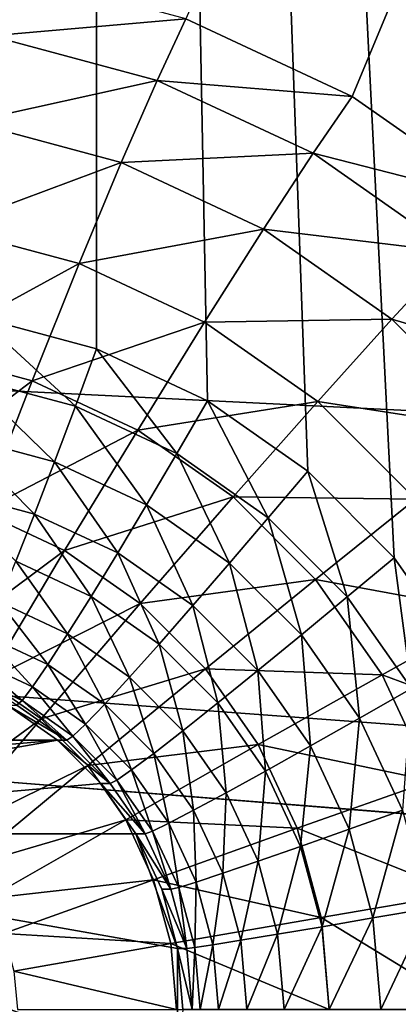
# Model space of a CAD drawing. Extents: x -188 to 188, y -188 to 188.
# Drawn here: x 58 to 59, y -5 to -4 of the extents above; entities that cross this region are included whole.
import ezdxf

# ---------------------------------------------------------------- set-up
doc = ezdxf.new("R2010")
doc.units = 0
doc.layers.add('L1', color=7, linetype='CONTINUOUS')
doc.layers.add('L3', color=7, linetype='CONTINUOUS')

msp = doc.modelspace()

# ---------------------------------------------------------------- linework, layer by layer
at = {"layer": 'L1', "color": 7}
for points in [[(39.62505, -3.175531, 12.4044), (181.3121, -10.30521, 17.35458), (181.5722, 3.43671, 17.35458)], [(181.2013, -13.57916, 14.35641), (39.62505, -3.175531, 9.402568), (39.79583, 1.062442, 9.402568)], [(181.2013, -13.57916, 14.35641), (39.79583, 1.062442, 9.402568), (181.7094, 0, 14.35641)], [(181.0982, -14.49429, 14.35641), (39.55945, -4.803387, 9.402568), (39.62505, -3.175531, 9.402568)], [(180.0134, -23.9881, 17.35458), (39.62505, -3.175531, 12.4044), (39.55945, -4.803387, 12.4044)], [(181.0982, -14.49429, 14.35641), (39.62505, -3.175531, 9.402568), (181.2013, -13.57916, 14.35641)], [(180.9159, -14.47911, 17.35458), (181.3121, -10.30521, 17.35458), (39.62505, -3.175531, 12.4044)], [(180.9159, -14.47911, 17.35458), (39.62505, -3.175531, 12.4044), (180.0134, -23.9881, 17.35458)], [(179.6799, -27.08238, 14.35641), (39.03776, -7.358807, 9.402568), (39.55945, -4.803387, 9.402568)], [(178.3549, -33.63121, 17.35458), (39.55945, -4.803387, 12.4044), (39.03776, -7.358807, 12.4044)], [(179.6799, -27.08238, 14.35641), (39.55945, -4.803387, 9.402568), (181.0982, -14.49429, 14.35641)], [(180.0134, -23.9881, 17.35458), (39.55945, -4.803387, 12.4044), (178.3549, -33.63121, 17.35458)]]:
    msp.add_3dface(points, dxfattribs=at)
at = {"layer": 'L3', "color": 7}
for points in [[(58.63693, -3.590461, 10.60531), (58.87368, -3.700962, 10.61564), (63.54564, 7.5, 10.81963)], [(63.54564, 7.5, 10.81963), (58.87368, -3.700962, 10.61564), (59.08766, -3.850933, 10.62499)], [(58.93333, 4.357212, 9.617295), (59.03322, 4.5, 9.621656), (63.73251, -7.5, 9.826832)], [(63.73251, -7.5, 9.826832), (58.81019, 4.233955, 9.611919), (58.93333, 4.357212, 9.617295)], [(63.73251, -7.5, 9.826832), (58.66754, 4.133975, 9.60569), (58.81019, 4.233955, 9.611919)], [(58.5097, 4.060308, 9.598799), (58.66754, 4.133975, 9.60569), (63.73251, -7.5, 9.826832)], [(58.5097, 4.060308, 9.598799), (58.5097, -4.060308, 9.598799), (58.34149, -4.015193, 9.591455)], [(58.34149, -4.015193, 9.591455), (58.34149, 4.015192, 9.591455), (58.5097, 4.060308, 9.598799)], [(58.81019, -4.233956, 9.611919), (58.66754, -4.133975, 9.60569), (58.5097, 4.060308, 9.598799)], [(58.5097, 4.060308, 9.598799), (58.66754, -4.133975, 9.60569), (58.5097, -4.060308, 9.598799)], [(63.73251, -7.5, 9.826832), (59.03322, -4.5, 9.621656), (58.5097, 4.060308, 9.598799)], [(58.5097, 4.060308, 9.598799), (59.03322, -4.5, 9.621656), (58.93333, -4.357213, 9.617295)], [(58.5097, 4.060308, 9.598799), (58.93333, -4.357213, 9.617295), (58.81019, -4.233956, 9.611919)], [(58.38462, -3.522788, 10.59429), (58.35923, -3.614711, 10.80422), (58.63693, -3.590461, 10.60531)], [(58.63693, -3.590461, 10.60531), (58.35923, -3.614711, 10.80422), (58.59584, -3.678172, 10.81455)], [(58.63693, -3.590461, 10.60531), (58.59584, -3.678172, 10.81455), (58.87368, -3.700962, 10.61564)], [(58.35923, -3.614711, 10.80422), (58.32915, -3.73737, 10.99714), (58.59584, -3.678172, 10.81455)], [(58.59584, -3.678172, 10.81455), (58.32915, -3.73737, 10.99714), (58.54482, -3.795212, 11.00655)], [(58.59584, -3.678172, 10.81455), (58.54482, -3.795212, 11.00655), (58.81786, -3.781797, 10.82425)], [(58.87368, -3.700962, 10.61564), (58.59584, -3.678172, 10.81455), (58.81786, -3.781797, 10.82425)], [(58.87368, -3.700962, 10.61564), (58.81786, -3.781797, 10.82425), (59.08766, -3.850933, 10.62499)], [(58.32915, -3.73737, 10.99714), (58.29511, -3.887868, 11.16848), (58.54482, -3.795212, 11.00655)], [(58.54482, -3.795212, 11.00655), (58.29511, -3.887868, 11.16848), (58.48507, -3.938816, 11.17677)], [(58.54482, -3.795212, 11.00655), (58.48507, -3.938816, 11.17677), (58.74718, -3.889662, 11.01539)], [(58.81786, -3.781797, 10.82425), (58.54482, -3.795212, 11.00655), (58.74718, -3.889662, 11.01539)], [(58.81786, -3.781797, 10.82425), (58.74718, -3.889662, 11.01539), (59.01852, -3.922436, 10.83301)], [(59.08766, -3.850933, 10.62499), (58.81786, -3.781797, 10.82425), (59.01852, -3.922436, 10.83301)], [(58.29511, -3.887868, 11.16848), (58.2579, -4.062648, 11.31419), (58.48507, -3.938816, 11.17677)], [(58.74718, -3.889662, 11.01539), (58.48507, -3.938816, 11.17677), (58.66331, -4.022007, 11.18455)], [(58.74718, -3.889662, 11.01539), (58.66331, -4.022007, 11.18455), (58.93007, -4.017848, 11.02337)], [(59.01852, -3.922436, 10.83301), (58.74718, -3.889662, 11.01539), (58.93007, -4.017848, 11.02337)], [(59.01852, -3.922436, 10.83301), (58.93007, -4.017848, 11.02337), (59.19173, -4.095817, 10.84057)], [(58.48507, -3.938816, 11.17677), (58.2579, -4.062648, 11.31419), (58.41801, -4.10559, 11.32118)], [(58.48507, -3.938816, 11.17677), (58.41801, -4.10559, 11.32118), (58.66331, -4.022007, 11.18455)], [(58.34149, -4.015193, 9.591455), (58.47971, -4.141896, 9.605093), (58.3261, -4.100698, 9.598386)], [(58.5097, -4.060308, 9.598799), (58.47971, -4.141896, 9.605093), (58.34149, -4.015193, 9.591455)], [(58.93007, -4.017848, 11.02337), (58.66331, -4.022007, 11.18455), (58.8244, -4.134914, 11.19159)], [(58.93007, -4.017848, 11.02337), (58.8244, -4.134914, 11.19159), (59.08795, -4.175877, 11.03027)], [(59.19173, -4.095817, 10.84057), (58.93007, -4.017848, 11.02337), (59.08795, -4.175877, 11.03027)], [(58.66331, -4.022007, 11.18455), (58.41801, -4.10559, 11.32118), (58.56823, -4.175707, 11.32774)], [(58.66331, -4.022007, 11.18455), (58.56823, -4.175707, 11.32774), (58.8244, -4.134914, 11.19159)], [(58.5097, -4.060308, 9.598799), (58.62383, -4.209167, 9.611385), (58.47971, -4.141896, 9.605093)], [(58.66754, -4.133975, 9.60569), (58.62383, -4.209167, 9.611385), (58.5097, -4.060308, 9.598799)], [(58.2579, -4.062648, 11.31419), (58.2184, -4.257582, 11.43084), (58.41801, -4.10559, 11.32118)], [(58.3261, -4.100698, 9.598386), (58.44996, -4.221005, 9.626373), (58.31051, -4.183605, 9.620285)], [(58.47971, -4.141896, 9.605093), (58.44996, -4.221005, 9.626373), (58.3261, -4.100698, 9.598386)], [(58.41801, -4.10559, 11.32118), (58.2184, -4.257582, 11.43084), (58.34521, -4.291593, 11.43638)], [(58.41801, -4.10559, 11.32118), (58.34521, -4.291593, 11.43638), (58.56823, -4.175707, 11.32774)], [(58.47971, -4.141896, 9.605093), (58.5808, -4.282074, 9.632085), (58.44996, -4.221005, 9.626373)], [(58.62383, -4.209167, 9.611385), (58.5808, -4.282074, 9.632085), (58.47971, -4.141896, 9.605093)], [(58.8244, -4.134914, 11.19159), (58.56823, -4.175707, 11.32774), (58.70401, -4.27087, 11.33367)], [(58.66754, -4.133975, 9.60569), (58.7541, -4.300467, 9.617073), (58.62383, -4.209167, 9.611385)], [(58.81019, -4.233956, 9.611919), (58.7541, -4.300467, 9.617073), (58.66754, -4.133975, 9.60569)], [(58.8244, -4.134914, 11.19159), (58.70401, -4.27087, 11.33367), (58.96346, -4.274107, 11.19766)], [(59.08795, -4.175877, 11.03027), (58.8244, -4.134914, 11.19159), (58.96346, -4.274107, 11.19766)], [(58.31051, -4.183605, 9.620285), (58.42136, -4.29523, 9.661993), (58.2952, -4.261394, 9.656485)], [(58.44996, -4.221005, 9.626373), (58.42136, -4.29523, 9.661993), (58.31051, -4.183605, 9.620285)], [(58.56823, -4.175707, 11.32774), (58.34521, -4.291593, 11.43638), (58.4642, -4.347128, 11.44157)], [(58.56823, -4.175707, 11.32774), (58.4642, -4.347128, 11.44157), (58.70401, -4.27087, 11.33367)], [(58.62383, -4.209167, 9.611385), (58.69905, -4.364957, 9.637249), (58.5808, -4.282074, 9.632085)], [(58.7541, -4.300467, 9.617073), (58.69905, -4.364957, 9.637249), (58.62383, -4.209167, 9.611385)], [(58.44996, -4.221005, 9.626373), (58.53973, -4.350481, 9.667161), (58.42136, -4.29523, 9.661993)], [(58.5808, -4.282074, 9.632085), (58.53973, -4.350481, 9.667161), (58.44996, -4.221005, 9.626373)], [(58.81019, -4.233956, 9.611919), (58.86655, -4.413022, 9.621982), (58.7541, -4.300467, 9.617073)], [(58.93333, -4.357213, 9.617295), (58.86655, -4.413022, 9.621982), (58.81019, -4.233956, 9.611919)], [(58.42136, -4.29523, 9.661993), (58.39479, -4.362319, 9.710871), (58.2952, -4.261394, 9.656485)], [(58.70401, -4.27087, 11.33367), (58.4642, -4.347128, 11.44157), (58.57174, -4.422501, 11.44627)], [(58.70401, -4.27087, 11.33367), (58.57174, -4.422501, 11.44627), (58.82121, -4.388188, 11.33879)], [(58.96346, -4.274107, 11.19766), (58.70401, -4.27087, 11.33367), (58.82121, -4.388188, 11.33879)], [(58.5808, -4.282074, 9.632085), (58.64672, -4.425467, 9.671832), (58.53973, -4.350481, 9.667161)], [(58.69905, -4.364957, 9.637249), (58.64672, -4.425467, 9.671832), (58.5808, -4.282074, 9.632085)], [(58.96346, -4.274107, 11.19766), (58.82121, -4.388188, 11.33879), (59.07626, -4.435356, 11.20258)], [(58.34521, -4.291593, 11.43638), (58.26841, -4.49243, 11.51963), (58.4642, -4.347128, 11.44157)], [(58.42136, -4.29523, 9.661993), (58.50189, -4.41231, 9.715547), (58.39479, -4.362319, 9.710871)], [(58.53973, -4.350481, 9.667161), (58.50189, -4.41231, 9.715547), (58.42136, -4.29523, 9.661993)], [(58.7541, -4.300467, 9.617073), (58.80113, -4.467136, 9.641705), (58.69905, -4.364957, 9.637249)], [(58.86655, -4.413022, 9.621982), (58.80113, -4.467136, 9.641705), (58.7541, -4.300467, 9.617073)], [(58.4642, -4.347128, 11.44157), (58.26841, -4.49243, 11.51963), (58.35366, -4.532221, 11.52336)], [(58.4642, -4.347128, 11.44157), (58.35366, -4.532221, 11.52336), (58.57174, -4.422501, 11.44627)], [(58.53973, -4.350481, 9.667161), (58.59869, -4.480158, 9.719774), (58.50189, -4.41231, 9.715547)], [(58.64672, -4.425467, 9.671832), (58.59869, -4.480158, 9.719774), (58.53973, -4.350481, 9.667161)], [(58.39479, -4.362319, 9.710871), (58.46842, -4.465682, 9.775773), (58.37104, -4.420231, 9.771521)], [(58.50189, -4.41231, 9.715547), (58.46842, -4.465682, 9.775773), (58.39479, -4.362319, 9.710871)], [(58.69905, -4.364957, 9.637249), (58.73908, -4.51791, 9.675865), (58.64672, -4.425467, 9.671832)], [(58.80113, -4.467136, 9.641705), (58.73908, -4.51791, 9.675865), (58.69905, -4.364957, 9.637249)], [(58.93333, -4.357213, 9.617295), (58.95776, -4.543412, 9.625965), (58.86655, -4.413022, 9.621982)], [(59.03322, -4.5, 9.621656), (58.95776, -4.543412, 9.625965), (58.93333, -4.357213, 9.617295)], [(58.82121, -4.388188, 11.33879), (58.57174, -4.422501, 11.44627), (58.66457, -4.515421, 11.45032)], [(58.82121, -4.388188, 11.33879), (58.66457, -4.515421, 11.45032), (58.91629, -4.524095, 11.34294)], [(59.07626, -4.435356, 11.20258), (58.82121, -4.388188, 11.33879), (58.91629, -4.524095, 11.34294)], [(58.37104, -4.420231, 9.771521), (58.44033, -4.508974, 9.846008), (58.35084, -4.467207, 9.842101)], [(58.57174, -4.422501, 11.44627), (58.35366, -4.532221, 11.52336), (58.43071, -4.586226, 11.52672)], [(58.46842, -4.465682, 9.775773), (58.44033, -4.508974, 9.846008), (58.37104, -4.420231, 9.771521)], [(58.57174, -4.422501, 11.44627), (58.43071, -4.586226, 11.52672), (58.66457, -4.515421, 11.45032)], [(58.50189, -4.41231, 9.715547), (58.55643, -4.527368, 9.779615), (58.46842, -4.465682, 9.775773)], [(58.59869, -4.480158, 9.719774), (58.55643, -4.527368, 9.779615), (58.50189, -4.41231, 9.715547)], [(58.64672, -4.425467, 9.671832), (58.68226, -4.563801, 9.723422), (58.59869, -4.480158, 9.719774)], [(58.73908, -4.51791, 9.675865), (58.68226, -4.563801, 9.723422), (58.64672, -4.425467, 9.671832)], [(58.86655, -4.413022, 9.621982), (58.88394, -4.585505, 9.64532), (58.80113, -4.467136, 9.641705)], [(58.95776, -4.543412, 9.625965), (58.88394, -4.585505, 9.64532), (58.86655, -4.413022, 9.621982)], [(59.07626, -4.435356, 11.20258), (58.91629, -4.524095, 11.34294), (59.15938, -4.61376, 11.20621)], [(58.35084, -4.467207, 9.842101), (58.41849, -4.540873, 9.924119), (58.33481, -4.501818, 9.920467)], [(58.44033, -4.508974, 9.846008), (58.41849, -4.540873, 9.924119), (58.35084, -4.467207, 9.842101)], [(58.46842, -4.465682, 9.775773), (58.52121, -4.565662, 9.84954), (58.44033, -4.508974, 9.846008)], [(58.55643, -4.527368, 9.779615), (58.52121, -4.565662, 9.84954), (58.46842, -4.465682, 9.775773)], [(58.80113, -4.467136, 9.641705), (58.81399, -4.625001, 9.679136), (58.73908, -4.51791, 9.675865)], [(58.88394, -4.585505, 9.64532), (58.81399, -4.625001, 9.679136), (58.80113, -4.467136, 9.641705)], [(58.59869, -4.480158, 9.719774), (58.6324, -4.603414, 9.782933), (58.55643, -4.527368, 9.779615)], [(58.68226, -4.563801, 9.723422), (58.6324, -4.603414, 9.782933), (58.59869, -4.480158, 9.719774)], [(58.33481, -4.501818, 9.920467), (58.40354, -4.560409, 10.00773), (58.32343, -4.523016, 10.00424)], [(58.41849, -4.540873, 9.924119), (58.40354, -4.560409, 10.00773), (58.33481, -4.501818, 9.920467)], [(58.44033, -4.508974, 9.846008), (58.49411, -4.593879, 9.927422), (58.41849, -4.540873, 9.924119)], [(58.52121, -4.565662, 9.84954), (58.49411, -4.593879, 9.927422), (58.44033, -4.508974, 9.846008)], [(58.40354, -4.560409, 10.00773), (58.39596, -4.566988, 10.09431), (58.32343, -4.523016, 10.00424)], [(58.66457, -4.515421, 11.45032), (58.43071, -4.586226, 11.52672), (58.49723, -4.652802, 11.52962)], [(58.66457, -4.515421, 11.45032), (58.49723, -4.652802, 11.52962), (58.73987, -4.623064, 11.45361)], [(58.91629, -4.524095, 11.34294), (58.66457, -4.515421, 11.45032), (58.73987, -4.623064, 11.45361)], [(58.73908, -4.51791, 9.675865), (58.75004, -4.660697, 9.726382), (58.68226, -4.563801, 9.723422)], [(58.81399, -4.625001, 9.679136), (58.75004, -4.660697, 9.726382), (58.73908, -4.51791, 9.675865)], [(58.91629, -4.524095, 11.34294), (58.73987, -4.623064, 11.45361), (58.98634, -4.674461, 11.346)], [(59.15938, -4.61376, 11.20621), (58.91629, -4.524095, 11.34294), (58.98634, -4.674461, 11.346)], [(58.35366, -4.532221, 11.52336), (58.23924, -4.726612, 11.57116), (58.43071, -4.586226, 11.52672)], [(58.55643, -4.527368, 9.779615), (58.59103, -4.635548, 9.852588), (58.52121, -4.565662, 9.84954)], [(58.6324, -4.603414, 9.782933), (58.59103, -4.635548, 9.852588), (58.55643, -4.527368, 9.779615)], [(58.41849, -4.540873, 9.924119), (58.47596, -4.611159, 10.0109), (58.40354, -4.560409, 10.00773)], [(58.49411, -4.593879, 9.927422), (58.47596, -4.611159, 10.0109), (58.41849, -4.540873, 9.924119)], [(58.95776, -4.543412, 9.625965), (58.94495, -4.716469, 9.647985), (58.88394, -4.585505, 9.64532)], [(58.40354, -4.560409, 10.00773), (58.46729, -4.616978, 10.09742), (58.39596, -4.566988, 10.09431)], [(58.47596, -4.611159, 10.0109), (58.46729, -4.616978, 10.09742), (58.40354, -4.560409, 10.00773)], [(58.52121, -4.565662, 9.84954), (58.5594, -4.659224, 9.930272), (58.49411, -4.593879, 9.927422)], [(58.59103, -4.635548, 9.852588), (58.5594, -4.659224, 9.930272), (58.52121, -4.565662, 9.84954)], [(58.68226, -4.563801, 9.723422), (58.69403, -4.691511, 9.785623), (58.6324, -4.603414, 9.782933)], [(58.75004, -4.660697, 9.726382), (58.69403, -4.691511, 9.785623), (58.68226, -4.563801, 9.723422)], [(58.4542, -4.616978, 10.39714), (57.81203, -4.616978, 10.3691), (58.38288, -4.566988, 10.39402)], [(58.38288, -4.566988, 10.39402), (58.39596, -4.566988, 10.09431), (58.46729, -4.616978, 10.09742)], [(58.38288, -4.566988, 10.39402), (58.46729, -4.616978, 10.09742), (58.4542, -4.616978, 10.39714)], [(58.43071, -4.586226, 11.52672), (58.23924, -4.726612, 11.57116), (58.28427, -4.758174, 11.57312)], [(58.43071, -4.586226, 11.52672), (58.28427, -4.758174, 11.57312), (58.49723, -4.652802, 11.52962)], [(58.49411, -4.593879, 9.927422), (58.53846, -4.673724, 10.01362), (58.47596, -4.611159, 10.0109)], [(58.5594, -4.659224, 9.930272), (58.53846, -4.673724, 10.01362), (58.49411, -4.593879, 9.927422)], [(58.88394, -4.585505, 9.64532), (58.86919, -4.743485, 9.681545), (58.81399, -4.625001, 9.679136)], [(58.94495, -4.716469, 9.647985), (58.86919, -4.743485, 9.681545), (58.88394, -4.585505, 9.64532)], [(58.6324, -4.603414, 9.782933), (58.64767, -4.716507, 9.855061), (58.59103, -4.635548, 9.852588)], [(58.69403, -4.691511, 9.785623), (58.64767, -4.716507, 9.855061), (58.6324, -4.603414, 9.782933)], [(58.4542, -4.616978, 10.39714), (58.51577, -4.678607, 10.39983), (57.70051, -4.75, 10.36423)], [(57.70051, -4.75, 10.36423), (57.75046, -4.678607, 10.36641), (58.4542, -4.616978, 10.39714)], [(58.4542, -4.616978, 10.39714), (57.75046, -4.678607, 10.36641), (57.81203, -4.616978, 10.3691)], [(58.4542, -4.616978, 10.39714), (58.46729, -4.616978, 10.09742), (58.52886, -4.678607, 10.10011)], [(58.4542, -4.616978, 10.39714), (58.52886, -4.678607, 10.10011), (58.51577, -4.678607, 10.39983)], [(58.47596, -4.611159, 10.0109), (58.52886, -4.678607, 10.10011), (58.46729, -4.616978, 10.09742)], [(58.53846, -4.673724, 10.01362), (58.52886, -4.678607, 10.10011), (58.47596, -4.611159, 10.0109)], [(58.73987, -4.623064, 11.45361), (58.49723, -4.652802, 11.52962), (58.55118, -4.729928, 11.53198)], [(58.73987, -4.623064, 11.45361), (58.55118, -4.729928, 11.53198), (58.79536, -4.742161, 11.45603)], [(58.59103, -4.635548, 9.852588), (58.61235, -4.734924, 9.932584), (58.5594, -4.659224, 9.930272)], [(58.64767, -4.716507, 9.855061), (58.61235, -4.734924, 9.932584), (58.59103, -4.635548, 9.852588)], [(58.98634, -4.674461, 11.346), (58.73987, -4.623064, 11.45361), (58.79536, -4.742161, 11.45603)], [(58.81399, -4.625001, 9.679136), (58.79998, -4.767904, 9.728562), (58.75004, -4.660697, 9.726382)], [(58.86919, -4.743485, 9.681545), (58.79998, -4.767904, 9.728562), (58.81399, -4.625001, 9.679136)], [(58.49723, -4.652802, 11.52962), (58.28427, -4.758174, 11.57312), (58.32314, -4.797084, 11.57482)], [(58.49723, -4.652802, 11.52962), (58.32314, -4.797084, 11.57482), (58.55118, -4.729928, 11.53198)], [(58.5594, -4.659224, 9.930272), (58.58916, -4.746202, 10.01584), (58.53846, -4.673724, 10.01362)], [(58.61235, -4.734924, 9.932584), (58.58916, -4.746202, 10.01584), (58.5594, -4.659224, 9.930272)], [(58.75004, -4.660697, 9.726382), (58.73944, -4.788981, 9.787606), (58.69403, -4.691511, 9.785623)], [(58.79998, -4.767904, 9.728562), (58.73944, -4.788981, 9.787606), (58.75004, -4.660697, 9.726382)], [(58.53846, -4.673724, 10.01362), (58.5788, -4.75, 10.10229), (58.52886, -4.678607, 10.10011)], [(58.58916, -4.746202, 10.01584), (58.5788, -4.75, 10.10229), (58.53846, -4.673724, 10.01362)], [(58.98634, -4.674461, 11.346), (58.79536, -4.742161, 11.45603), (59.02924, -4.834719, 11.34787)], [(57.70051, -4.75, 10.36423), (58.51577, -4.678607, 10.39983), (58.56572, -4.75, 10.40201)], [(58.51577, -4.678607, 10.39983), (58.52886, -4.678607, 10.10011), (58.5788, -4.75, 10.10229)], [(58.51577, -4.678607, 10.39983), (58.5788, -4.75, 10.10229), (58.56572, -4.75, 10.40201)], [(58.69403, -4.691511, 9.785623), (58.68939, -4.806079, 9.856883), (58.64767, -4.716507, 9.855061)], [(58.73944, -4.788981, 9.787606), (58.68939, -4.806079, 9.856883), (58.69403, -4.691511, 9.785623)], [(58.64767, -4.716507, 9.855061), (58.65137, -4.818677, 9.934288), (58.61235, -4.734924, 9.932584)], [(58.68939, -4.806079, 9.856883), (58.65137, -4.818677, 9.934288), (58.64767, -4.716507, 9.855061)], [(58.94495, -4.716469, 9.647985), (58.90299, -4.869764, 9.683021), (58.86919, -4.743485, 9.681545)], [(58.98232, -4.856048, 9.649616), (58.90299, -4.869764, 9.683021), (58.94495, -4.716469, 9.647985)], [(58.55118, -4.729928, 11.53198), (58.32314, -4.797084, 11.57482), (58.35467, -4.84216, 11.5762)], [(58.55118, -4.729928, 11.53198), (58.35467, -4.84216, 11.5762), (58.59093, -4.815259, 11.53371)], [(58.79536, -4.742161, 11.45603), (58.55118, -4.729928, 11.53198), (58.59093, -4.815259, 11.53371)], [(58.58916, -4.746202, 10.01584), (58.6156, -4.82899, 10.1039), (58.5788, -4.75, 10.10229)], [(58.61235, -4.734924, 9.932584), (58.62652, -4.826393, 10.01747), (58.58916, -4.746202, 10.01584)], [(58.62652, -4.826393, 10.01747), (58.6156, -4.82899, 10.1039), (58.58916, -4.746202, 10.01584)], [(58.79536, -4.742161, 11.45603), (58.59093, -4.815259, 11.53371), (58.82933, -4.869092, 11.45752)], [(58.65137, -4.818677, 9.934288), (58.62652, -4.826393, 10.01747), (58.61235, -4.734924, 9.932584)], [(59.02924, -4.834719, 11.34787), (58.79536, -4.742161, 11.45603), (58.82933, -4.869092, 11.45752)], [(58.86919, -4.743485, 9.681545), (58.83057, -4.882161, 9.729898), (58.79998, -4.767904, 9.728562)], [(58.90299, -4.869764, 9.683021), (58.83057, -4.882161, 9.729898), (58.86919, -4.743485, 9.681545)], [(57.64118, -4.913176, 10.36164), (57.70051, -4.75, 10.36423), (58.4542, -5.383023, 10.39714)], [(58.56572, -5.25, 10.40201), (58.51577, -5.321394, 10.39983), (57.70051, -4.75, 10.36423)], [(57.70051, -4.75, 10.36423), (58.51577, -5.321394, 10.39983), (58.4542, -5.383023, 10.39714)], [(58.62505, -5.086824, 10.4046), (58.56572, -5.25, 10.40201), (57.70051, -4.75, 10.36423)], [(58.62505, -5.086824, 10.4046), (57.70051, -4.75, 10.36423), (58.62505, -4.913176, 10.4046)], [(58.62505, -4.913176, 10.4046), (57.70051, -4.75, 10.36423), (58.56572, -4.75, 10.40201)], [(58.56572, -4.75, 10.40201), (58.5788, -4.75, 10.10229), (58.6156, -4.82899, 10.1039)], [(58.56572, -4.75, 10.40201), (58.6156, -4.82899, 10.1039), (58.60252, -4.82899, 10.40361)], [(58.62505, -4.913176, 10.4046), (58.56572, -4.75, 10.40201), (58.60252, -4.82899, 10.40361)], [(58.79998, -4.767904, 9.728562), (58.76725, -4.892863, 9.788821), (58.73944, -4.788981, 9.787606)], [(58.83057, -4.882161, 9.729898), (58.76725, -4.892863, 9.788821), (58.79998, -4.767904, 9.728562)], [(58.73944, -4.788981, 9.787606), (58.71495, -4.901544, 9.857998), (58.68939, -4.806079, 9.856883)], [(58.76725, -4.892863, 9.788821), (58.71495, -4.901544, 9.857998), (58.73944, -4.788981, 9.787606)], [(58.59093, -4.815259, 11.53371), (58.35467, -4.84216, 11.5762), (58.37791, -4.89203, 11.57721)], [(58.59093, -4.815259, 11.53371), (58.37791, -4.89203, 11.57721), (58.61528, -4.906205, 11.53478)], [(58.82933, -4.869092, 11.45752), (58.59093, -4.815259, 11.53371), (58.61528, -4.906205, 11.53478)], [(58.68939, -4.806079, 9.856883), (58.67526, -4.90794, 9.935331), (58.65137, -4.818677, 9.934288)], [(58.71495, -4.901544, 9.857998), (58.67526, -4.90794, 9.935331), (58.68939, -4.806079, 9.856883)], [(58.60252, -4.82899, 10.40361), (58.6156, -4.82899, 10.1039), (58.63814, -4.913176, 10.10488)], [(58.60252, -4.82899, 10.40361), (58.63814, -4.913176, 10.10488), (58.62505, -4.913176, 10.4046)], [(58.62652, -4.826393, 10.01747), (58.63814, -4.913176, 10.10488), (58.6156, -4.82899, 10.1039)], [(58.65137, -4.818677, 9.934288), (58.6494, -4.911857, 10.01847), (58.62652, -4.826393, 10.01747)], [(58.6494, -4.911857, 10.01847), (58.63814, -4.913176, 10.10488), (58.62652, -4.826393, 10.01747)], [(58.67526, -4.90794, 9.935331), (58.6494, -4.911857, 10.01847), (58.65137, -4.818677, 9.934288)], [(59.02924, -4.834719, 11.34787), (58.82933, -4.869092, 11.45752), (59.04369, -5, 11.3485)], [(58.98232, -4.856048, 9.649616), (58.91437, -5, 9.683519), (58.90299, -4.869764, 9.683021)], [(58.9949, -5, 9.650165), (58.91437, -5, 9.683519), (58.98232, -4.856048, 9.649616)], [(58.82933, -4.869092, 11.45752), (58.61528, -4.906205, 11.53478), (58.84077, -5, 11.45802)], [(59.04369, -5, 11.3485), (58.82933, -4.869092, 11.45752), (58.84077, -5, 11.45802)], [(58.90299, -4.869764, 9.683021), (58.84087, -5, 9.730347), (58.83057, -4.882161, 9.729898)], [(58.91437, -5, 9.683519), (58.84087, -5, 9.730347), (58.90299, -4.869764, 9.683021)], [(58.83057, -4.882161, 9.729898), (58.77661, -5, 9.789229), (58.76725, -4.892863, 9.788821)], [(58.84087, -5, 9.730347), (58.77661, -5, 9.789229), (58.83057, -4.882161, 9.729898)], [(58.61528, -4.906205, 11.53478), (58.37791, -4.89203, 11.57721), (58.39213, -4.945183, 11.57783)], [(58.71495, -4.901544, 9.857998), (58.68331, -5, 9.935682), (58.67526, -4.90794, 9.935331)], [(58.72355, -5, 9.858374), (58.68331, -5, 9.935682), (58.71495, -4.901544, 9.857998)], [(58.76725, -4.892863, 9.788821), (58.72355, -5, 9.858374), (58.71495, -4.901544, 9.857998)], [(58.77661, -5, 9.789229), (58.72355, -5, 9.858374), (58.76725, -4.892863, 9.788821)], [(57.64118, -4.913176, 10.36164), (58.4542, -5.383023, 10.39714), (57.63359, -5, 10.36131)], [(58.61528, -4.906205, 11.53478), (58.39213, -4.945183, 11.57783), (58.62348, -5, 11.53514)], [(58.84077, -5, 11.45802), (58.61528, -4.906205, 11.53478), (58.62348, -5, 11.53514)], [(58.62505, -4.913176, 10.4046), (58.63814, -4.913176, 10.10488), (58.64573, -5, 10.10521)], [(58.62505, -4.913176, 10.4046), (58.64573, -5, 10.10521), (58.63264, -5, 10.40493)], [(58.62505, -4.913176, 10.4046), (58.63264, -5, 10.40493), (58.62505, -5.086824, 10.4046)], [(58.6494, -4.911857, 10.01847), (58.64573, -5, 10.10521), (58.63814, -4.913176, 10.10488)], [(58.6571, -5, 10.0188), (58.64573, -5, 10.10521), (58.6494, -4.911857, 10.01847)], [(58.67526, -4.90794, 9.935331), (58.6571, -5, 10.0188), (58.6494, -4.911857, 10.01847)], [(58.68331, -5, 9.935682), (58.6571, -5, 10.0188), (58.67526, -4.90794, 9.935331)], [(58.62348, -5, 11.53514), (58.39213, -4.945183, 11.57783), (58.39693, -5, 11.57804)]]:
    msp.add_3dface(points, dxfattribs=at)

doc.saveas('drawing.dxf')
